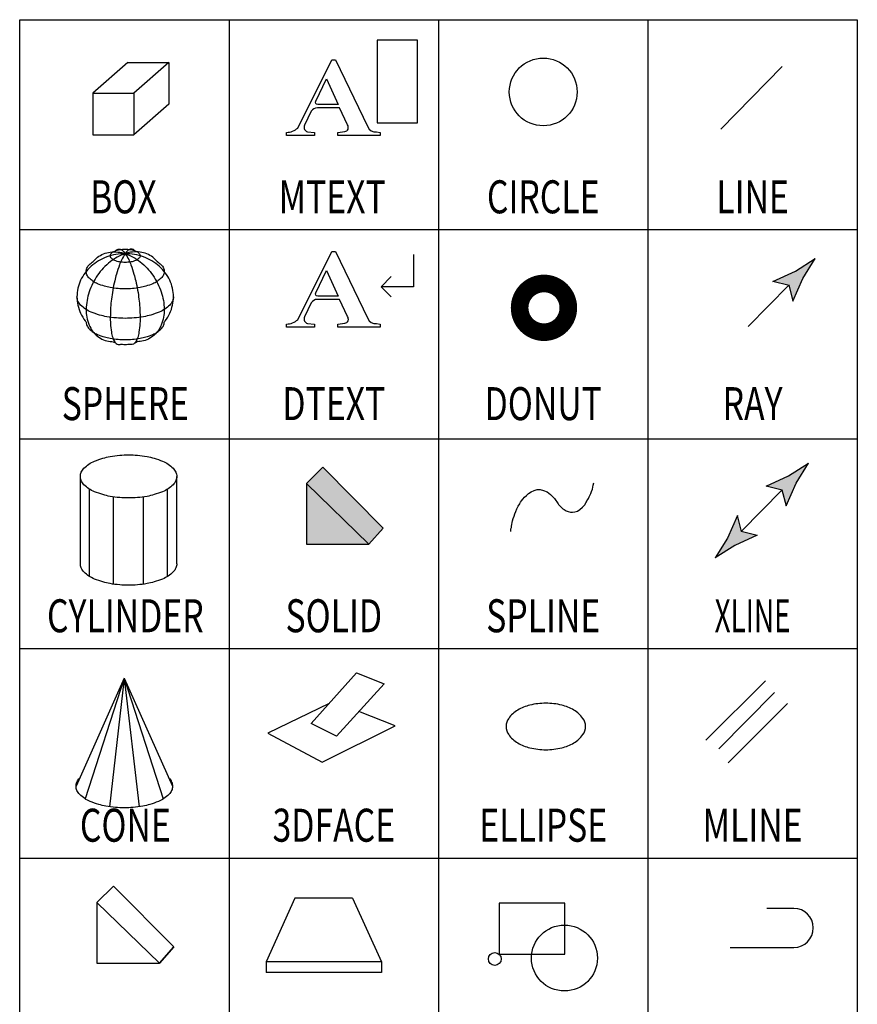
# Model space of a CAD drawing. Extents: x 1.7 to 12.8, y 1.1 to 13.1.
# Drawn here: x 4.6 to 6.2, y 5.9 to 7.8 of the extents above; entities that cross this region are included whole.
import ezdxf
from ezdxf.enums import TextEntityAlignment as Align

# ---------------------------------------------------------------- set-up
doc = ezdxf.new("R2010")
doc.units = 0
doc.header["$MEASUREMENT"] = 0
doc.linetypes.add('Dashed', pattern=[0.75, 0.5, -0.25])
for name, color, linetype in [('Borders', 252, 'Continuous'), ('Icons', 7, 'Continuous'), ('Text English', 7, 'Continuous')]:
    doc.layers.add(name, color=color, linetype=linetype)
doc.styles.add('Roman Simplex', font='romans.shx', dxfattribs={"width": 0.75, "height": 0.0625})

# ---------------------------------------------------------------- blocks, each defined once
blk = doc.blocks.new('BOX')
at = {"layer": 'Icons'}
for p, q in [((4.8377, 7.7343), (4.7706, 7.6754)), ((4.8377, 7.7343), (4.9165, 7.7343)), ((4.9165, 7.7343), (4.8495, 7.6754)), ((4.9165, 7.7343), (4.9165, 7.6548)), ((4.7706, 7.6754), (4.8495, 7.6754)), ((4.7706, 7.6754), (4.7706, 7.5958)), ((4.8495, 7.6754), (4.8495, 7.5958)), ((4.9165, 7.6548), (4.8495, 7.5958)), ((4.7706, 7.5958), (4.8495, 7.5958))]:
    blk.add_line(p, q, dxfattribs=at)
blk = doc.blocks.new('MTEXT')
at = {"layer": 'Icons'}
blk.add_lwpolyline([(5.3167, 7.7772), (5.3167, 7.6188), (5.394, 7.6188), (5.394, 7.7772)], close=True, dxfattribs=at)
for points in [[(5.2365, 7.7398), (5.2987, 7.6109, 0.302496), (5.3152, 7.6012), (5.3227, 7.6004), (5.3227, 7.5944), (5.2409, 7.5944), (5.2409, 7.6004), (5.2544, 7.6019, 0.592337), (5.2597, 7.6146), (5.2447, 7.6476), (5.202, 7.6476, 0.261951), (5.19, 7.6409), (5.1772, 7.6139, 0.471405), (5.1832, 7.6012), (5.1967, 7.6004), (5.1967, 7.5944), (5.1427, 7.5944), (5.1427, 7.6004, 0.175809), (5.1645, 7.6087), (5.2297, 7.7398)], [(5.2192, 7.7031), (5.2417, 7.6536), (5.2027, 7.6536, -0.588403), (5.199, 7.6604)]]:
    blk.add_lwpolyline(points, format="xyb", close=True, dxfattribs=at)
blk = doc.blocks.new('CIRCLE')
at = {"layer": 'Icons'}
blk.add_circle((5.6356, 7.678), 0.0651, dxfattribs=at)
blk = doc.blocks.new('LINE')
at = {"layer": 'Icons'}
blk.add_lwpolyline([(5.9767, 7.6067), (6.0946, 7.7267)], dxfattribs=at)
blk = doc.blocks.new('SPHERE')
at = {"layer": 'Icons', "color": 9}
for points in [[(4.8516, 7.373, 0.074719), (4.8486, 7.3753, 0.167564), (4.8439, 7.3762, 0.130665), (4.8389, 7.374, 0.079772), (4.8329, 7.3674, 0.025965), (4.8262, 7.3559, 0.03241), (4.822, 7.346, 0.012614), (4.8161, 7.3282, 0.017737), (4.8127, 7.3153, 0.012249), (4.809, 7.2971, 0.013085), (4.8065, 7.2799, 0.014598), (4.805, 7.2642, 0.012107), (4.8043, 7.2452, 0.022512), (4.8046, 7.2339, 0.014604), (4.8065, 7.2165, 0.048062)], [(4.8143, 7.373, -0.074719), (4.8172, 7.3753, -0.167564), (4.822, 7.3762, -0.130665), (4.827, 7.374, -0.079772), (4.8329, 7.3674, -0.025965), (4.8396, 7.3559, -0.03241), (4.8439, 7.346, -0.012614), (4.8497, 7.3282, -0.017737), (4.8531, 7.3153, -0.012249), (4.8568, 7.2971, -0.013085), (4.8593, 7.2799, -0.014598), (4.8608, 7.2642, -0.012107), (4.8615, 7.2452, -0.022512), (4.8612, 7.2339, -0.014604), (4.8593, 7.2165, -0.048062)], [(4.8935, 7.353, 0.050487), (4.8859, 7.3604, 0.068607), (4.8745, 7.3671, 0.06821), (4.8616, 7.3704, 0.056197), (4.847, 7.3705, 0.056757), (4.8329, 7.3674, 0.041889), (4.8175, 7.3606, 0.044134), (4.8042, 7.3518, 0.035249), (4.7909, 7.3395, 0.036614), (4.7799, 7.3259, 0.035116), (4.7708, 7.3106, 0.03452), (4.7637, 7.2938, 0.040367), (4.7596, 7.2777, 0.038227), (4.758, 7.2603, 0.051133), (4.7593, 7.2453, 0.049614), (4.7637, 7.2304, 0.064517)], [(4.7723, 7.353, -0.050487), (4.7799, 7.3604, -0.068607), (4.7914, 7.3671, -0.06821), (4.8042, 7.3704, -0.056197), (4.8188, 7.3705, -0.056757), (4.8329, 7.3674, -0.041889), (4.8483, 7.3606, -0.044134), (4.8616, 7.3518, -0.035249), (4.8749, 7.3395, -0.036614), (4.8859, 7.3259, -0.035116), (4.895, 7.3106, -0.03452), (4.9021, 7.2938, -0.040367), (4.9062, 7.2777, -0.038227), (4.9078, 7.2603, -0.051133), (4.9065, 7.2453, -0.049614), (4.9021, 7.2304, -0.064517)], [(4.8065, 7.2165, 0.048062), (4.8089, 7.2061, 0.059034), (4.8127, 7.1982, 0.125655), (4.8172, 7.1938, 0.167564), (4.822, 7.193, 0.056756), (4.8243, 7.1936, 0.079772)], [(4.8593, 7.2165, -0.048062), (4.8569, 7.2061, -0.059034), (4.8531, 7.1982, -0.125655), (4.8486, 7.1938, -0.167564), (4.8439, 7.193, -0.056756), (4.8415, 7.1936, -0.079772)], [(4.8097, 7.1983, 0.04582), (4.8127, 7.1968, 0.007744), (4.8143, 7.1962, 0.030051)], [(4.8516, 7.1962, 0.007744), (4.8531, 7.1968, 0.04582), (4.8561, 7.1983, 0.04962)]]:
    blk.add_lwpolyline(points, format="xyb", dxfattribs=at)
at = {"layer": 'Icons'}
blk.add_lwpolyline([(4.8065, 7.3683, -0.04962), (4.8094, 7.3707, -0.050455), (4.8127, 7.3724, -0.024455), (4.8177, 7.3742, -0.030051), (4.822, 7.3752, -0.020373), (4.8276, 7.3759, -0.022184), (4.8329, 7.3762, -0.022184), (4.8382, 7.3759, -0.020373), (4.8439, 7.3752, -0.030051), (4.8481, 7.3742, -0.024455), (4.8531, 7.3724, -0.050455), (4.8564, 7.3707, -0.04962), (4.8593, 7.3683, -0.09129), (4.861, 7.3659, -0.10501), (4.8615, 7.3634, -0.10501), (4.861, 7.3609, -0.09129), (4.8593, 7.3585, -0.04962), (4.8564, 7.3561, -0.050455), (4.8531, 7.3543, -0.024455), (4.8481, 7.3525, -0.030051), (4.8439, 7.3515, -0.020373), (4.8382, 7.3508, -0.022184), (4.8329, 7.3506, -0.022184), (4.8276, 7.3508, -0.020373), (4.822, 7.3515, -0.030051), (4.8177, 7.3525, -0.024455), (4.8127, 7.3543, -0.050455), (4.8094, 7.3561, -0.04962), (4.8065, 7.3585, -0.09129), (4.8048, 7.3609, -0.10501), (4.8043, 7.3634, -0.10501), (4.8048, 7.3659, -0.09129)], format="xyb", close=True, dxfattribs=at)
for points in [[(4.9078, 7.2359, 0.009593), (4.9097, 7.2384, 0.050881), (4.9185, 7.2529, 0.054913), (4.9237, 7.2683, 0.054762), (4.9255, 7.2846, 0.054762), (4.9237, 7.3009, 0.054913), (4.9185, 7.3163, 0.050881), (4.9097, 7.3308, 0.051403), (4.8984, 7.3432, 0.046302), (4.8841, 7.3536, 0.046978), (4.8683, 7.3611, 0.043737), (4.8508, 7.3658, 0.044046), (4.8329, 7.3674, 0.044046), (4.815, 7.3658, 0.043737), (4.7975, 7.3611, 0.046978), (4.7817, 7.3536, 0.046302), (4.7674, 7.3432, 0.051403), (4.7561, 7.3308, 0.050881), (4.7474, 7.3163, 0.054913), (4.7421, 7.3009, 0.054762), (4.7403, 7.2846, 0.054762), (4.7421, 7.2683, 0.054913), (4.7474, 7.2529, 0.050881)], [(4.8935, 7.353, -0.006141), (4.8945, 7.3524, -0.04962), (4.9021, 7.3461, -0.09129), (4.9064, 7.3398, -0.10501), (4.9078, 7.3333, -0.10501), (4.9064, 7.3268, -0.09129), (4.9021, 7.3205, -0.04962), (4.8945, 7.3142, -0.050455), (4.8859, 7.3096, -0.024455), (4.8727, 7.3049, -0.030051), (4.8616, 7.3023, -0.020373), (4.8467, 7.3004, -0.022184), (4.8329, 7.2998, -0.022184), (4.8191, 7.3004, -0.020373), (4.8042, 7.3023, -0.030051), (4.7931, 7.3049, -0.024455), (4.7799, 7.3096, -0.050455), (4.7713, 7.3142, -0.04962), (4.7637, 7.3205, -0.09129), (4.7594, 7.3268, -0.10501), (4.758, 7.3333, -0.10501), (4.7594, 7.3398, -0.09129), (4.7637, 7.3461, -0.04962)], [(4.7637, 7.3461, -0.04962), (4.7713, 7.3524, -0.006141), (4.7723, 7.353, -0.024455)], [(4.9255, 7.2846, -0.10501), (4.9238, 7.2765, -0.09129), (4.9185, 7.2687, -0.04962), (4.909, 7.261, -0.050455), (4.8984, 7.2553, -0.024455), (4.8821, 7.2496, -0.030051), (4.8683, 7.2463, -0.020373), (4.8499, 7.2439, -0.022184), (4.8329, 7.2432, -0.022184), (4.8159, 7.2439, -0.020373), (4.7975, 7.2463, -0.030051), (4.7838, 7.2496, -0.024455), (4.7674, 7.2553, -0.050455), (4.7568, 7.261, -0.04962), (4.7474, 7.2687, -0.09129), (4.742, 7.2765, -0.10501), (4.7403, 7.2846, -0.10501)], [(4.7474, 7.2529, 0.050881), (4.7561, 7.2384, 0.009593), (4.758, 7.2359, 0.046302)], [(4.758, 7.2359, 0.104642), (4.7594, 7.2294, 0.09129), (4.7637, 7.2231, 0.04962), (4.7713, 7.2168, 0.050455), (4.7799, 7.2122, 0.024455), (4.7931, 7.2076, 0.030051), (4.8042, 7.205, 0.020373), (4.8191, 7.203, 0.022184), (4.8329, 7.2024, 0.022184), (4.8467, 7.203, 0.020373), (4.8616, 7.205, 0.030051), (4.8727, 7.2076, 0.024455), (4.8859, 7.2122, 0.050455), (4.8945, 7.2168, 0.04962), (4.9021, 7.2231, 0.09129), (4.9064, 7.2294, 0.104642), (4.9078, 7.2359, 0.10501)], [(4.7637, 7.2304, 0.064517), (4.7704, 7.2185, 0.065), (4.7799, 7.2088, 0.068607), (4.7914, 7.2021, 0.06821), (4.8042, 7.1988, 0.020968), (4.8097, 7.1983, 0.056757)], [(4.9021, 7.2304, -0.064517), (4.8954, 7.2185, -0.065), (4.8859, 7.2088, -0.068607), (4.8745, 7.2021, -0.06821), (4.8616, 7.1988, -0.020968), (4.8561, 7.1983, -0.056757)], [(4.8243, 7.1936, 0.012034), (4.8276, 7.1933, 0.022184), (4.8329, 7.193, 0.022184), (4.8382, 7.1933, 0.012034), (4.8415, 7.1936, 0.030051)]]:
    blk.add_lwpolyline(points, format="xyb", dxfattribs=at)
blk = doc.blocks.new('DTEXT')
at = {"layer": 'Icons'}
for p, q in [((5.3863, 7.3658), (5.3863, 7.304)), ((5.3244, 7.304), (5.3438, 7.3233)), ((5.3863, 7.304), (5.3244, 7.304)), ((5.3244, 7.304), (5.3438, 7.2846))]:
    blk.add_line(p, q, dxfattribs=at)
for points in [[(5.2365, 7.3718), (5.2987, 7.2428, 0.302496), (5.3152, 7.2331), (5.3227, 7.2323), (5.3227, 7.2263), (5.2409, 7.2263), (5.2409, 7.2323), (5.2544, 7.2338, 0.592337), (5.2597, 7.2466), (5.2447, 7.2796), (5.202, 7.2796, 0.261951), (5.19, 7.2728), (5.1772, 7.2458, 0.471405), (5.1832, 7.2331), (5.1967, 7.2323), (5.1967, 7.2263), (5.1427, 7.2263), (5.1427, 7.2323, 0.175809), (5.1645, 7.2406), (5.2297, 7.3718)], [(5.2192, 7.335), (5.2417, 7.2856), (5.2027, 7.2856, -0.588403), (5.199, 7.2923)]]:
    blk.add_lwpolyline(points, format="xyb", close=True, dxfattribs=at)
blk = doc.blocks.new('DONUT')
at = {"layer": 'Icons', "const_width": 0.0339}
blk.add_lwpolyline([(5.5903, 7.2634, 1), (5.6838, 7.2634, 1)], format="xyb", close=True, dxfattribs=at)
blk = doc.blocks.new('RAY')
at = {"layer": 'Icons'}
for points in [[(6.1077, 7.3065), (6.0767, 7.3141), (6.1198, 7.334), (6.1578, 7.3582)], [(6.1069, 7.3073), (6.115, 7.2764), (6.1342, 7.3199), (6.1578, 7.3582)], [(6.0294, 7.2277), (6.1071, 7.3067)]]:
    blk.add_lwpolyline(points, dxfattribs=at)
for points in [[(6.1198, 7.334), (6.1342, 7.3199), (6.1578, 7.3582)], [(6.0767, 7.3141), (6.1077, 7.3065), (6.1198, 7.334), (6.1342, 7.3199)], [(6.1077, 7.3065), (6.115, 7.2764), (6.1342, 7.3199)]]:
    blk.add_solid(points, dxfattribs=at)
blk = doc.blocks.new('CYLINDER')
at = {"layer": 'Icons'}
for p, q in [((4.7468, 6.7719), (4.7468, 6.9396)), ((4.932, 6.7719), (4.932, 6.9396))]:
    blk.add_line(p, q, dxfattribs=at)
at = {"layer": 'Icons', "color": 9}
for p, q in [((4.7644, 6.7476), (4.7644, 6.9153)), ((4.9143, 6.7476), (4.9143, 6.9153)), ((4.8107, 6.7325), (4.8107, 6.9002)), ((4.868, 6.7325), (4.868, 6.9002))]:
    blk.add_line(p, q, dxfattribs=at)
at = {"layer": 'Icons'}
blk.add_lwpolyline([(4.7538, 6.9554, -0.04962), (4.7633, 6.9632, -0.050455), (4.7739, 6.9689, -0.024455), (4.7902, 6.9746, -0.030051), (4.8039, 6.9779, -0.020373), (4.8223, 6.9803, -0.022184), (4.8394, 6.981, -0.022184), (4.8564, 6.9803, -0.020373), (4.8748, 6.9779, -0.030051), (4.8885, 6.9746, -0.024455), (4.9048, 6.9689, -0.050455), (4.9155, 6.9632, -0.04962), (4.9249, 6.9554, -0.09129), (4.9302, 6.9477, -0.10501), (4.932, 6.9396, -0.10501), (4.9302, 6.9315, -0.09129), (4.9249, 6.9237, -0.04962), (4.9155, 6.916, -0.050455), (4.9048, 6.9103, -0.024455), (4.8885, 6.9046, -0.030051), (4.8748, 6.9013, -0.020373), (4.8564, 6.8989, -0.022184), (4.8394, 6.8982, -0.022184), (4.8223, 6.8989, -0.020373), (4.8039, 6.9013, -0.030051), (4.7902, 6.9046, -0.024455), (4.7739, 6.9103, -0.050455), (4.7633, 6.916, -0.04962), (4.7538, 6.9237, -0.09129), (4.7485, 6.9315, -0.10501), (4.7468, 6.9396, -0.10501), (4.7485, 6.9477, -0.09129)], format="xyb", close=True, dxfattribs=at)
blk.add_lwpolyline([(4.932, 6.7719, -0.10501), (4.9302, 6.7639, -0.09129), (4.9249, 6.7561, -0.04962), (4.9155, 6.7483, -0.050455), (4.9048, 6.7426, -0.024455), (4.8885, 6.7369, -0.030051), (4.8748, 6.7337, -0.020373), (4.8564, 6.7313, -0.022184), (4.8394, 6.7305, -0.022184), (4.8223, 6.7313, -0.020373), (4.8039, 6.7337, -0.030051), (4.7902, 6.7369, -0.024455), (4.7739, 6.7426, -0.050455), (4.7633, 6.7483, -0.04962), (4.7538, 6.7561, -0.09129), (4.7485, 6.7639, -0.10501), (4.7468, 6.7719, -0.10501)], format="xyb", dxfattribs=at)
blk = doc.blocks.new('SOLID')
at = {"layer": 'Icons'}
for points in [[(5.1808, 6.9259), (5.1808, 6.8095), (5.3009, 6.8095), (5.3282, 6.8404), (5.2125, 6.9576), (5.1808, 6.9259), (5.1808, 6.9259)], [(5.1808, 6.9259), (5.1808, 6.8095), (5.3009, 6.8095), (5.3282, 6.8404), (5.2125, 6.9576), (5.1808, 6.9259)], [(5.3009, 6.8095), (5.1808, 6.9259), (5.1808, 6.9259), (5.2125, 6.9576), (5.3282, 6.8404), (5.3009, 6.8095), (5.3009, 6.8095), (5.3009, 6.8095)], [(5.3009, 6.8095), (5.1808, 6.9259), (5.1808, 6.9259), (5.2125, 6.9576), (5.3282, 6.8404), (5.3009, 6.8095), (5.3009, 6.8095)]]:
    blk.add_lwpolyline(points, dxfattribs=at)
blk.add_lwpolyline([(5.3009, 6.8095), (5.1808, 6.9259), (5.1808, 6.8095)], close=True, dxfattribs=at)
for points in [[(5.1808, 6.9259), (5.3009, 6.8095), (5.2125, 6.9576), (5.3282, 6.8404)], [(5.1808, 6.9259), (5.1808, 6.8095), (5.3009, 6.8095)]]:
    blk.add_solid(points, dxfattribs=at)
blk = doc.blocks.new('SPLINE')
at = {"layer": 'Icons'}
for points in [[(5.7159, 6.8856), (5.7159, 6.8863), (5.7159, 6.887), (5.7166, 6.8878), (5.7174, 6.8892), (5.7188, 6.8907), (5.7196, 6.8929), (5.721, 6.8951), (5.7225, 6.8973), (5.724, 6.9003), (5.7255, 6.904), (5.7269, 6.9069), (5.7284, 6.9106), (5.7299, 6.915), (5.7306, 6.9187), (5.7314, 6.9231), (5.7328, 6.9275)], [(5.5906, 6.887), (5.5906, 6.8878), (5.5921, 6.89), (5.5936, 6.8929), (5.5965, 6.8959), (5.5995, 6.8996), (5.6032, 6.9032), (5.6076, 6.9069), (5.6127, 6.9099), (5.6179, 6.9128), (5.6238, 6.9143), (5.6297, 6.9143), (5.6363, 6.9128), (5.643, 6.9099), (5.6496, 6.9047), (5.657, 6.8973), (5.6643, 6.887)], [(5.5737, 6.834), (5.5737, 6.8347), (5.5737, 6.8355), (5.5737, 6.8369), (5.5737, 6.8391), (5.5744, 6.8413), (5.5744, 6.8443), (5.5752, 6.8472), (5.5759, 6.8509), (5.5766, 6.8546), (5.5781, 6.859), (5.5796, 6.8635), (5.5811, 6.8679), (5.5833, 6.8723), (5.5847, 6.8774), (5.5877, 6.8826), (5.5906, 6.887)], [(5.6643, 6.887), (5.6651, 6.8856), (5.6665, 6.8841), (5.668, 6.8826), (5.6702, 6.8804), (5.6732, 6.8774), (5.6761, 6.876), (5.6798, 6.8738), (5.6835, 6.8723), (5.6879, 6.8708), (5.6916, 6.8708), (5.696, 6.8716), (5.7012, 6.873), (5.7056, 6.876), (5.7107, 6.8804), (5.7159, 6.8856)]]:
    blk.add_lwpolyline(points, dxfattribs=at)
blk = doc.blocks.new('XLINE')
at = {"layer": 'Icons'}
for points in [[(6.0947, 6.9133), (6.0636, 6.9209), (6.1067, 6.9407), (6.1447, 6.9649)], [(6.0938, 6.9141), (6.1019, 6.8831), (6.1211, 6.9266), (6.1447, 6.9649)], [(6.0165, 6.8338), (6.0084, 6.8647), (5.9892, 6.8213), (5.9656, 6.783)], [(6.0157, 6.8346), (6.0467, 6.827), (6.0036, 6.8072), (5.9656, 6.783)]]:
    blk.add_lwpolyline(points, dxfattribs=at)
at = {"layer": 'Icons', "color": 250}
blk.add_lwpolyline([(6.0163, 6.8345), (6.094, 6.9134)], dxfattribs=at)
at = {"layer": 'Icons'}
for points in [[(6.1067, 6.9407), (6.1211, 6.9266), (6.1447, 6.9649)], [(6.0636, 6.9209), (6.0947, 6.9133), (6.1067, 6.9407), (6.1211, 6.9266)], [(6.0947, 6.9133), (6.1019, 6.8831), (6.1211, 6.9266)], [(6.0084, 6.8647), (6.0165, 6.8338), (5.9892, 6.8213), (6.0036, 6.8072)], [(6.0165, 6.8338), (6.0467, 6.827), (6.0036, 6.8072)], [(5.9892, 6.8213), (6.0036, 6.8072), (5.9656, 6.783)]]:
    blk.add_solid(points, dxfattribs=at)
blk = doc.blocks.new('CONE')
at = {"layer": 'Icons'}
for q in [(4.7386, 6.3446), (4.7563, 6.3203), (4.8026, 6.3052), (4.8598, 6.3052), (4.9061, 6.3203), (4.9238, 6.3446)]:
    blk.add_line((4.8312, 6.5523), q, dxfattribs=at)
for points in [[(4.9167, 6.3605, -0.000183), (4.9167, 6.3604, -0.09129), (4.9221, 6.3527, -0.10501), (4.9238, 6.3446, -0.10501), (4.9221, 6.3365, -0.09129), (4.9167, 6.3287, -0.04962), (4.9073, 6.321, -0.050455), (4.8967, 6.3153, -0.024455), (4.8803, 6.3096, -0.030051), (4.8666, 6.3063, -0.020373), (4.8482, 6.3039, -0.022184), (4.8312, 6.3032, -0.022184), (4.8142, 6.3039, -0.020373), (4.7958, 6.3063, -0.030051), (4.782, 6.3096, -0.024455), (4.7657, 6.3153, -0.050455), (4.7551, 6.321, -0.04962), (4.7456, 6.3287, -0.09129), (4.7403, 6.3365, -0.10501), (4.7386, 6.3446, -0.10501), (4.7403, 6.3527, -0.09129), (4.7456, 6.3604, -0.04962)], [(4.7456, 6.3604, -0.000183), (4.7457, 6.3605, -0.050455)]]:
    blk.add_lwpolyline(points, format="xyb", dxfattribs=at)
blk = doc.blocks.new('3DFACE')
at = {"layer": 'Icons'}
for points in [[(5.2386, 6.4408), (5.1899, 6.4651), (5.2772, 6.5624), (5.3303, 6.5414), (5.2386, 6.4408), (5.2386, 6.4408)], [(5.2243, 6.5034), (5.107, 6.4463)], [(5.107, 6.4463), (5.2109, 6.3911), (5.3513, 6.4607), (5.2815, 6.4879)]]:
    blk.add_lwpolyline(points, dxfattribs=at)
blk = doc.blocks.new('ELLIPSE')
at = {"layer": 'Icons'}
blk.add_lwpolyline([(5.5643, 6.4594, 0.155134), (5.5693, 6.4437, 0.106753), (5.5866, 6.4278, 0.073079), (5.61, 6.4184, 0.059562), (5.6406, 6.4147, 0.059562), (5.6711, 6.4184, 0.073079), (5.6945, 6.4278, 0.106753), (5.7118, 6.4437, 0.155134), (5.7168, 6.4594, 0.155134), (5.7118, 6.475, 0.106753), (5.6945, 6.4909, 0.073079), (5.6711, 6.5004, 0.059562), (5.6406, 6.504, 0.059562), (5.61, 6.5004, 0.073079), (5.5866, 6.4909, 0.106753), (5.5693, 6.475, 0.155134)], format="xyb", close=True, dxfattribs=at)
blk = doc.blocks.new('MLINE')
at = {"layer": 'Icons'}
for points in [[(5.9478, 6.4328), (6.0627, 6.547)], [(5.9905, 6.3893), (6.1047, 6.5035)]]:
    blk.add_lwpolyline(points, dxfattribs=at)
at = {"layer": 'Icons', "color": 250, "linetype": 'Dashed'}
blk.add_lwpolyline([(5.9728, 6.4166), (6.0797, 6.5249)], dxfattribs=at)
blk = doc.blocks.new('WEDGE')
at = {"layer": 'Icons'}
for points in [[(4.8988, 6.005), (4.7787, 6.1214), (4.7787, 6.1214), (4.8104, 6.153), (4.9261, 6.0359), (4.8988, 6.005), (4.8988, 6.005), (4.8988, 6.005)], [(4.7787, 6.1214), (4.7787, 6.005), (4.8988, 6.005), (4.9261, 6.0359), (4.8104, 6.153), (4.7787, 6.1214)], [(4.7787, 6.1214), (4.7787, 6.005), (4.8988, 6.005), (4.9261, 6.0359), (4.8104, 6.153), (4.7787, 6.1214), (4.7787, 6.1214)], [(4.8988, 6.005), (4.7787, 6.1214), (4.7787, 6.1214), (4.8104, 6.153), (4.9261, 6.0359), (4.8988, 6.005), (4.8988, 6.005)]]:
    blk.add_lwpolyline(points, dxfattribs=at)
blk.add_lwpolyline([(4.8988, 6.005), (4.7787, 6.1214), (4.7787, 6.005)], close=True, dxfattribs=at)
blk = doc.blocks.new('SURFACES')
at = {"layer": 'Icons'}
for p, q in [((5.1589, 6.1294), (5.1036, 6.0071)), ((5.2696, 6.1294), (5.1589, 6.1294)), ((5.2696, 6.1294), (5.3249, 6.0071)), ((5.3249, 6.0071), (5.1036, 6.0071)), ((5.1036, 6.0071), (5.1036, 5.987)), ((5.3249, 6.0071), (5.3249, 5.987)), ((5.3249, 5.987), (5.1036, 5.987))]:
    blk.add_line(p, q, dxfattribs=at)
blk = doc.blocks.new('BLOCK')
at = {"layer": 'Icons', "color": 1}
blk.add_lwpolyline([(5.6768, 6.0218), (5.6768, 6.1202), (5.5509, 6.1202), (5.5509, 6.0218)], close=True, dxfattribs=at)
at = {"layer": 'Icons', "color": 2}
blk.add_lwpolyline([(5.613, 6.022), (5.6771, 6.022), (5.6771, 6.0773)], dxfattribs=at)
at = {"layer": 'Icons', "color": 7}
for centre, radius in [((5.6763, 6.0147), 0.0633), ((5.5426, 6.0129), 0.0123)]:
    blk.add_circle(centre, radius, dxfattribs=at)
blk = doc.blocks.new('PLINE')
at = {"layer": 'Icons'}
blk.add_lwpolyline([(5.9944, 6.035), (6.1167, 6.035, 1), (6.1167, 6.1101), (6.065, 6.1101)], format="xyb", dxfattribs=at)

msp = doc.modelspace()

# ---------------------------------------------------------------- linework, layer by layer
at = {"layer": 'Borders'}
for p, q in [((4.6303, 4.1979), (4.6303, 7.8167)), ((4.6303, 7.8167), (6.2387, 7.8167)), ((5.0324, 7.8166), (5.0324, 4.1979)), ((5.4345, 7.8166), (5.4345, 4.1979)), ((5.8366, 7.8166), (5.8366, 4.1979)), ((6.2387, 7.8167), (6.2387, 4.1979))]:
    msp.add_line(p, q, dxfattribs=at)
for points in [[(4.6303, 7.4136), (6.2387, 7.4136)], [(4.6303, 7.0121), (6.2387, 7.0121)], [(4.6303, 6.6091), (6.2387, 6.6091)], [(4.6303, 6.2068), (6.2375, 6.2068)]]:
    msp.add_lwpolyline(points, dxfattribs=at)
at = {"layer": 'Icons'}
for p, q in [((4.7468, 6.7719), (4.7468, 6.9396)), ((4.932, 6.7719), (4.932, 6.9396)), ((4.8312, 6.5523), (4.7386, 6.3446)), ((4.8312, 6.5523), (4.7563, 6.3203)), ((4.8312, 6.5523), (4.8026, 6.3052)), ((4.8312, 6.5523), (4.9238, 6.3446)), ((4.8312, 6.5523), (4.9061, 6.3203)), ((4.8312, 6.5523), (4.8598, 6.3052)), ((5.1589, 6.1294), (5.1036, 6.0071)), ((5.2696, 6.1294), (5.1589, 6.1294)), ((5.2696, 6.1294), (5.3249, 6.0071)), ((5.3249, 6.0071), (5.1036, 6.0071)), ((5.1036, 6.0071), (5.1036, 5.987)), ((5.3249, 6.0071), (5.3249, 5.987)), ((5.3249, 5.987), (5.1036, 5.987))]:
    msp.add_line(p, q, dxfattribs=at)
at = {"layer": 'Icons', "color": 9}
for p, q in [((4.7644, 6.7476), (4.7644, 6.9153)), ((4.9143, 6.7476), (4.9143, 6.9153)), ((4.8107, 6.7325), (4.8107, 6.9002)), ((4.868, 6.7325), (4.868, 6.9002))]:
    msp.add_line(p, q, dxfattribs=at)
at = {"layer": 'Icons'}
for points in [[(4.7538, 6.9554, -0.04962), (4.7633, 6.9632, -0.050455), (4.7739, 6.9689, -0.024455), (4.7902, 6.9746, -0.030051), (4.8039, 6.9779, -0.020373), (4.8223, 6.9803, -0.022184), (4.8394, 6.981, -0.022184), (4.8564, 6.9803, -0.020373), (4.8748, 6.9779, -0.030051), (4.8885, 6.9746, -0.024455), (4.9048, 6.9689, -0.050455), (4.9155, 6.9632, -0.04962), (4.9249, 6.9554, -0.09129), (4.9302, 6.9477, -0.10501), (4.932, 6.9396, -0.10501), (4.9302, 6.9315, -0.09129), (4.9249, 6.9237, -0.04962), (4.9155, 6.916, -0.050455), (4.9048, 6.9103, -0.024455), (4.8885, 6.9046, -0.030051), (4.8748, 6.9013, -0.020373), (4.8564, 6.8989, -0.022184), (4.8394, 6.8982, -0.022184), (4.8223, 6.8989, -0.020373), (4.8039, 6.9013, -0.030051), (4.7902, 6.9046, -0.024455), (4.7739, 6.9103, -0.050455), (4.7633, 6.916, -0.04962), (4.7538, 6.9237, -0.09129), (4.7485, 6.9315, -0.10501), (4.7468, 6.9396, -0.10501), (4.7485, 6.9477, -0.09129)], [(5.5643, 6.4594, 0.155134), (5.5693, 6.4437, 0.106753), (5.5866, 6.4278, 0.073079), (5.61, 6.4184, 0.059562), (5.6406, 6.4147, 0.059562), (5.6711, 6.4184, 0.073079), (5.6945, 6.4278, 0.106753), (5.7118, 6.4437, 0.155134), (5.7168, 6.4594, 0.155134), (5.7118, 6.475, 0.106753), (5.6945, 6.4909, 0.073079), (5.6711, 6.5004, 0.059562), (5.6406, 6.504, 0.059562), (5.61, 6.5004, 0.073079), (5.5866, 6.4909, 0.106753), (5.5693, 6.475, 0.155134)]]:
    msp.add_lwpolyline(points, format="xyb", close=True, dxfattribs=at)
for points in [[(6.0947, 6.9133), (6.0636, 6.9209), (6.1067, 6.9407), (6.1447, 6.9649)], [(6.0938, 6.9141), (6.1019, 6.8831), (6.1211, 6.9266), (6.1447, 6.9649)], [(5.3009, 6.8095), (5.1808, 6.9259), (5.1808, 6.9259), (5.2125, 6.9576), (5.3282, 6.8404), (5.3009, 6.8095), (5.3009, 6.8095)], [(5.3009, 6.8095), (5.1808, 6.9259), (5.1808, 6.9259), (5.2125, 6.9576), (5.3282, 6.8404), (5.3009, 6.8095), (5.3009, 6.8095), (5.3009, 6.8095)], [(5.1808, 6.9259), (5.1808, 6.8095), (5.3009, 6.8095), (5.3282, 6.8404), (5.2125, 6.9576), (5.1808, 6.9259)], [(5.1808, 6.9259), (5.1808, 6.8095), (5.3009, 6.8095), (5.3282, 6.8404), (5.2125, 6.9576), (5.1808, 6.9259), (5.1808, 6.9259)], [(5.7159, 6.8856), (5.7159, 6.8863), (5.7159, 6.887), (5.7166, 6.8878), (5.7174, 6.8892), (5.7188, 6.8907), (5.7196, 6.8929), (5.721, 6.8951), (5.7225, 6.8973), (5.724, 6.9003), (5.7255, 6.904), (5.7269, 6.9069), (5.7284, 6.9106), (5.7299, 6.915), (5.7306, 6.9187), (5.7314, 6.9231), (5.7328, 6.9275)], [(5.5906, 6.887), (5.5906, 6.8878), (5.5921, 6.89), (5.5936, 6.8929), (5.5965, 6.8959), (5.5995, 6.8996), (5.6032, 6.9032), (5.6076, 6.9069), (5.6127, 6.9099), (5.6179, 6.9128), (5.6238, 6.9143), (5.6297, 6.9143), (5.6363, 6.9128), (5.643, 6.9099), (5.6496, 6.9047), (5.657, 6.8973), (5.6643, 6.887)], [(5.5737, 6.834), (5.5737, 6.8347), (5.5737, 6.8355), (5.5737, 6.8369), (5.5737, 6.8391), (5.5744, 6.8413), (5.5744, 6.8443), (5.5752, 6.8472), (5.5759, 6.8509), (5.5766, 6.8546), (5.5781, 6.859), (5.5796, 6.8635), (5.5811, 6.8679), (5.5833, 6.8723), (5.5847, 6.8774), (5.5877, 6.8826), (5.5906, 6.887)], [(5.6643, 6.887), (5.6651, 6.8856), (5.6665, 6.8841), (5.668, 6.8826), (5.6702, 6.8804), (5.6732, 6.8774), (5.6761, 6.876), (5.6798, 6.8738), (5.6835, 6.8723), (5.6879, 6.8708), (5.6916, 6.8708), (5.696, 6.8716), (5.7012, 6.873), (5.7056, 6.876), (5.7107, 6.8804), (5.7159, 6.8856)], [(6.0165, 6.8338), (6.0084, 6.8647), (5.9892, 6.8213), (5.9656, 6.783)], [(6.0157, 6.8346), (6.0467, 6.827), (6.0036, 6.8072), (5.9656, 6.783)], [(5.2386, 6.4408), (5.1899, 6.4651), (5.2772, 6.5624), (5.3303, 6.5414), (5.2386, 6.4408), (5.2386, 6.4408)], [(5.9478, 6.4328), (6.0627, 6.547)], [(5.2243, 6.5034), (5.107, 6.4463)], [(5.107, 6.4463), (5.2109, 6.3911), (5.3513, 6.4607), (5.2815, 6.4879)], [(5.9905, 6.3893), (6.1047, 6.5035)], [(4.7787, 6.1214), (4.7787, 6.005), (4.8988, 6.005), (4.9261, 6.0359), (4.8104, 6.153), (4.7787, 6.1214), (4.7787, 6.1214)], [(4.7787, 6.1214), (4.7787, 6.005), (4.8988, 6.005), (4.9261, 6.0359), (4.8104, 6.153), (4.7787, 6.1214)], [(4.8988, 6.005), (4.7787, 6.1214), (4.7787, 6.1214), (4.8104, 6.153), (4.9261, 6.0359), (4.8988, 6.005), (4.8988, 6.005), (4.8988, 6.005)], [(4.8988, 6.005), (4.7787, 6.1214), (4.7787, 6.1214), (4.8104, 6.153), (4.9261, 6.0359), (4.8988, 6.005), (4.8988, 6.005)]]:
    msp.add_lwpolyline(points, dxfattribs=at)
for points in [[(5.3009, 6.8095), (5.1808, 6.9259), (5.1808, 6.8095)], [(4.8988, 6.005), (4.7787, 6.1214), (4.7787, 6.005)]]:
    msp.add_lwpolyline(points, close=True, dxfattribs=at)
at = {"layer": 'Icons', "color": 250}
msp.add_lwpolyline([(6.0163, 6.8345), (6.094, 6.9134)], dxfattribs=at)
at = {"layer": 'Icons'}
for points in [[(4.932, 6.7719, -0.10501), (4.9302, 6.7639, -0.09129), (4.9249, 6.7561, -0.04962), (4.9155, 6.7483, -0.050455), (4.9048, 6.7426, -0.024455), (4.8885, 6.7369, -0.030051), (4.8748, 6.7337, -0.020373), (4.8564, 6.7313, -0.022184), (4.8394, 6.7305, -0.022184), (4.8223, 6.7313, -0.020373), (4.8039, 6.7337, -0.030051), (4.7902, 6.7369, -0.024455), (4.7739, 6.7426, -0.050455), (4.7633, 6.7483, -0.04962), (4.7538, 6.7561, -0.09129), (4.7485, 6.7639, -0.10501), (4.7468, 6.7719, -0.10501)], [(4.9167, 6.3605, -0.000183), (4.9167, 6.3604, -0.09129), (4.9221, 6.3527, -0.10501), (4.9238, 6.3446, -0.10501), (4.9221, 6.3365, -0.09129), (4.9167, 6.3287, -0.04962), (4.9073, 6.321, -0.050455), (4.8967, 6.3153, -0.024455), (4.8803, 6.3096, -0.030051), (4.8666, 6.3063, -0.020373), (4.8482, 6.3039, -0.022184), (4.8312, 6.3032, -0.022184), (4.8142, 6.3039, -0.020373), (4.7958, 6.3063, -0.030051), (4.782, 6.3096, -0.024455), (4.7657, 6.3153, -0.050455), (4.7551, 6.321, -0.04962), (4.7456, 6.3287, -0.09129), (4.7403, 6.3365, -0.10501), (4.7386, 6.3446, -0.10501), (4.7403, 6.3527, -0.09129), (4.7456, 6.3604, -0.04962)], [(4.7456, 6.3604, -0.000183), (4.7457, 6.3605, -0.050455)], [(5.9944, 6.035), (6.1167, 6.035, 1), (6.1167, 6.1101), (6.065, 6.1101)]]:
    msp.add_lwpolyline(points, format="xyb", dxfattribs=at)
at = {"layer": 'Icons', "color": 250, "linetype": 'Dashed'}
msp.add_lwpolyline([(5.9728, 6.4166), (6.0797, 6.5249)], dxfattribs=at)
at = {"layer": 'Icons', "color": 1}
msp.add_lwpolyline([(5.6768, 6.0218), (5.6768, 6.1202), (5.5509, 6.1202), (5.5509, 6.0218)], close=True, dxfattribs=at)
at = {"layer": 'Icons', "color": 2}
msp.add_lwpolyline([(5.613, 6.022), (5.6771, 6.022), (5.6771, 6.0773)], dxfattribs=at)
at = {"layer": 'Icons', "color": 7}
for centre, radius in [((5.6763, 6.0147), 0.0633), ((5.5426, 6.0129), 0.0123)]:
    msp.add_circle(centre, radius, dxfattribs=at)
at = {"layer": 'Icons'}
for points in [[(6.1067, 6.9407), (6.1211, 6.9266), (6.1447, 6.9649)], [(5.1808, 6.9259), (5.3009, 6.8095), (5.2125, 6.9576), (5.3282, 6.8404)], [(6.0636, 6.9209), (6.0947, 6.9133), (6.1067, 6.9407), (6.1211, 6.9266)], [(5.1808, 6.9259), (5.1808, 6.8095), (5.3009, 6.8095)], [(6.0947, 6.9133), (6.1019, 6.8831), (6.1211, 6.9266)], [(6.0084, 6.8647), (6.0165, 6.8338), (5.9892, 6.8213), (6.0036, 6.8072)], [(6.0165, 6.8338), (6.0467, 6.827), (6.0036, 6.8072)], [(5.9892, 6.8213), (6.0036, 6.8072), (5.9656, 6.783)]]:
    msp.add_solid(points, dxfattribs=at)

# ---------------------------------------------------------------- block references
for name in ['MTEXT', 'BOX', 'CIRCLE', 'LINE', 'SPHERE', 'DTEXT', 'RAY', 'DONUT', 'CYLINDER', 'XLINE', 'SOLID', 'SPLINE', '3DFACE', 'CONE', 'MLINE', 'ELLIPSE', 'WEDGE', 'SURFACES', 'BLOCK', 'PLINE']:
    msp.add_blockref(name, (0, 0))

# ---------------------------------------------------------------- texts
at = {"layer": 'Text English', "style": 'Roman Simplex'}
for s, width, p in [('BOX', 0.75, (4.8296, 7.4449)), ('MTEXT', 0.75, (5.2304, 7.4449)), ('CIRCLE', 0.75, (5.6356, 7.4449)), ('LINE', 0.75, (6.0376, 7.4449)), ('SPHERE', 0.75, (4.8332, 7.0477)), ('DTEXT', 0.75, (5.2335, 7.0477)), ('DONUT', 0.75, (5.6356, 7.0477)), ('RAY', 0.75, (6.0376, 7.0477)), ('CYLINDER', 0.75, (4.8332, 6.6403)), ('SOLID', 0.75, (5.2335, 6.6403)), ('SPLINE', 0.75, (5.6356, 6.6403)), ('XLINE', 0.62, (6.0376, 6.6403)), ('CONE', 0.75, (4.8332, 6.2381)), ('3DFACE', 0.75, (5.2335, 6.2381)), ('ELLIPSE', 0.75, (5.6356, 6.2381)), ('MLINE', 0.75, (6.0376, 6.2381))]:
    msp.add_text(s, height=0.06336, dxfattribs=dict(at, width=width)).set_placement(p, align=Align.CENTER)

doc.saveas('drawing.dxf')
